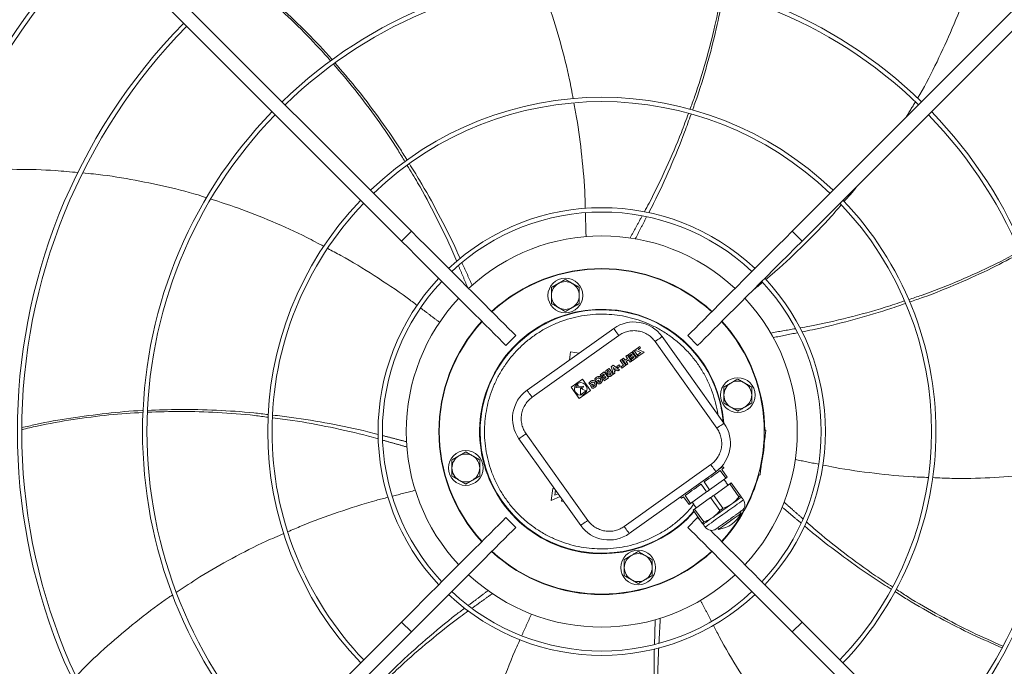
# Model space of a CAD drawing. Units: millimetres. Extents: x 301 to 17101, y 39 to 11919.
# Drawn here: x 6896 to 7463, y 9465 to 9837 of the extents above; entities that cross this region are included whole.
import ezdxf

# ---------------------------------------------------------------- set-up
doc = ezdxf.new("R2010")
doc.units = ezdxf.units.MM

# ---------------------------------------------------------------- blocks, each defined once
blk = doc.blocks.new('fan_top')
at = {"color": 7, "linetype": 'Continuous', "lineweight": 15}
for p, q in [((6292.74, 9385.35), (6498.89, 9179.2)), ((6718.04, 9179.2), (6924.19, 9385.35)), ((6493.23, 9173.55), (6287.09, 9379.69)), ((6929.85, 9379.69), (6723.7, 9173.55)), ((6498.89, 9179.2), (6493.23, 9173.55)), ((6723.7, 9173.55), (6718.04, 9179.2)), ((6615.31, 9123.27), (6565.47, 9087.72)), ((6558.97, 9119.13), (6553.31, 9113.47)), ((6618.22, 9119.2), (6568.38, 9083.65)), ((6674.69, 9065.86), (6639.14, 9115.7)), ((6678.76, 9068.76), (6643.21, 9118.6)), ((6663.62, 9113.47), (6657.96, 9119.13)), ((6590.55, 9109.75), (6589.95, 9105.18)), ((6595.45, 9109.11), (6590.55, 9109.75)), ((6625.84, 9109.71), (6623.56, 9108.09)), ((6628.26, 9106.32), (6625.84, 9109.71)), ((6627.02, 9110.57), (6626.21, 9109.99)), ((6626.21, 9109.99), (6628.63, 9106.59)), ((6629.44, 9107.17), (6627.02, 9110.57)), ((6630.27, 9112.87), (6627.4, 9110.83)), ((6627.4, 9110.83), (6630.87, 9109.33)), ((6629.35, 9111.07), (6630.81, 9112.11)), ((6632.81, 9109.58), (6629.35, 9111.07)), ((6630.81, 9112.11), (6630.27, 9112.87)), ((6619.85, 9105.44), (6619.03, 9104.86)), ((6619.03, 9104.86), (6620.91, 9102.23)), ((6622.26, 9102.05), (6619.85, 9105.44)), ((6620.99, 9106.25), (6620.17, 9105.67)), ((6620.17, 9105.67), (6622.59, 9102.28)), ((6620.99, 9106.25), (6621.93, 9104.93)), ((6621.93, 9104.93), (6623.29, 9105.91)), ((6622.36, 9107.23), (6623.17, 9107.81)), ((6623.29, 9105.91), (6622.36, 9107.23)), ((6622.47, 9104.18), (6623.83, 9105.15)), ((6623.4, 9102.86), (6622.47, 9104.18)), ((6625.59, 9104.42), (6623.17, 9107.81)), ((6623.56, 9108.09), (6624.1, 9107.33)), ((6623.83, 9105.15), (6624.77, 9103.84)), ((6624.1, 9107.33), (6625.56, 9108.38)), ((6625.96, 9107.82), (6624.5, 9106.77)), ((6624.5, 9106.77), (6625.04, 9106.01)), ((6624.77, 9103.84), (6625.59, 9104.42)), ((6625.04, 9106.01), (6626.5, 9107.06)), ((6626.9, 9106.5), (6625.37, 9105.41)), ((6625.91, 9104.65), (6625.37, 9105.41)), ((6625.56, 9108.38), (6625.96, 9107.82)), ((6625.91, 9104.65), (6628.26, 9106.32)), ((6626.5, 9107.06), (6626.9, 9106.5)), ((6628.63, 9106.59), (6629.44, 9107.17)), ((6630.87, 9109.33), (6629.28, 9108.2)), ((6629.28, 9108.2), (6629.82, 9107.44)), ((6629.82, 9107.44), (6632.81, 9109.58)), ((6612.62, 9100.28), (6611.18, 9099.26)), ((6612.29, 9099.14), (6611.88, 9098.85)), ((6612.83, 9098.39), (6612.29, 9099.14)), ((6612.41, 9098.1), (6612.83, 9098.39)), ((6615.03, 9096.89), (6612.62, 9100.28)), ((6615.1, 9102.05), (6613.92, 9101.21)), ((6613.92, 9101.21), (6615.16, 9096.99)), ((6616.33, 9099.94), (6615.06, 9100.85)), ((6615.06, 9100.85), (6615.51, 9099.35)), ((6618.68, 9099.5), (6615.1, 9102.05)), ((6615.51, 9099.35), (6616.33, 9099.94)), ((6615.79, 9098.41), (6617.13, 9099.37)), ((6616.03, 9097.6), (6615.79, 9098.41)), ((6617.13, 9099.37), (6617.82, 9098.88)), ((6618.51, 9102.28), (6617.21, 9101.35)), ((6617.21, 9101.35), (6617.75, 9100.6)), ((6617.75, 9100.6), (6619.05, 9101.53)), ((6617.82, 9098.88), (6618.68, 9099.5)), ((6619.05, 9101.53), (6618.51, 9102.28)), ((6620.91, 9102.23), (6619.38, 9101.13)), ((6619.92, 9100.38), (6619.38, 9101.13)), ((6619.92, 9100.38), (6622.26, 9102.05)), ((6622.59, 9102.28), (6623.4, 9102.86)), ((6597.3, 9094.07), (6590.78, 9089.42)), ((6601.94, 9087.56), (6597.3, 9094.07)), ((6604.43, 9094.13), (6604.95, 9093.39)), ((6605.33, 9092.73), (6606.5, 9093.56)), ((6606.31, 9091.35), (6605.33, 9092.73)), ((6606.5, 9093.56), (6606.94, 9092.94)), ((6606.94, 9092.94), (6606.5, 9092.63)), ((6609.82, 9098.28), (6607.54, 9096.66)), ((6607.54, 9096.66), (6608.08, 9095.9)), ((6608.08, 9095.9), (6609.54, 9096.95)), ((6609.94, 9096.39), (6608.48, 9095.34)), ((6608.48, 9095.34), (6609.02, 9094.59)), ((6609.02, 9094.59), (6610.48, 9095.63)), ((6610.88, 9095.07), (6609.35, 9093.98)), ((6609.89, 9093.22), (6609.35, 9093.98)), ((6609.54, 9096.95), (6609.94, 9096.39)), ((6612.23, 9094.9), (6609.82, 9098.28)), ((6609.89, 9093.22), (6612.23, 9094.9)), ((6610.48, 9095.63), (6610.88, 9095.07)), ((6613.25, 9097.8), (6612.75, 9097.45)), ((6613.83, 9096.98), (6613.25, 9097.8)), ((6613.34, 9096.63), (6613.83, 9096.98)), ((6613.6, 9095.87), (6615.03, 9096.89)), ((6616.03, 9097.6), (6615.16, 9096.99)), ((6590.78, 9089.42), (6595.43, 9082.91)), ((6594.51, 9091.1), (6593.57, 9089.05)), ((6593.57, 9089.05), (6596.91, 9089.37)), ((6594.94, 9090.49), (6594.51, 9091.1)), ((6594.61, 9089.79), (6594.94, 9090.49)), ((6597.95, 9090.11), (6594.61, 9089.79)), ((6595.43, 9082.91), (6601.94, 9087.56)), ((6596.13, 9088.82), (6596.29, 9085.15)), ((6596.58, 9088.64), (6596.13, 9088.82)), ((6596.29, 9085.15), (6599.55, 9087.47)), ((6596.91, 9089.37), (6596.58, 9088.64)), ((6597.17, 9088.41), (6597.95, 9090.11)), ((6599.55, 9087.47), (6597.17, 9088.41)), ((6601.1, 9091.76), (6601.63, 9091.02)), ((6602.01, 9090.36), (6603.17, 9091.19)), ((6602.01, 9090.36), (6602.99, 9088.98)), ((6603.17, 9091.19), (6603.62, 9090.58)), ((6603.62, 9090.58), (6603.18, 9090.26)), ((6603.18, 9090.26), (6603.46, 9089.87)), ((6606.5, 9092.63), (6606.78, 9092.24)), ((6701.96, 9064.77), (6702.86, 9064.66)), ((6560.8, 9059.82), (6596.35, 9009.98)), ((6564.87, 9062.73), (6600.43, 9012.89)), ((6701.17, 9051.77), (6702.08, 9058.71)), ((6702.08, 9058.71), (6701.82, 9058.74)), ((6700.25, 9044.83), (6701.17, 9051.77)), ((6621.35, 9009.39), (6671.19, 9044.94)), ((6677.44, 9042.18), (6680.64, 9037.7)), ((6699.99, 9044.86), (6700.25, 9044.83)), ((6624.25, 9005.31), (6674.09, 9040.87)), ((6679.75, 9037.07), (6670.53, 9030.49)), ((6679.75, 9037.07), (6676.56, 9041.54)), ((6699.47, 9038.88), (6698.57, 9039)), ((6580.21, 9031.23), (6579.31, 9024.39)), ((6581.3, 9031.08), (6580.21, 9031.23)), ((6580.37, 9032.4), (6580.33, 9032.08)), ((6580.33, 9032.08), (6580.62, 9032.04)), ((6668.76, 9029.23), (6665.57, 9033.7)), ((6667.34, 9034.97), (6670.53, 9030.49)), ((6682.08, 9033.81), (6672.86, 9027.23)), ((6687.38, 9026.37), (6682.08, 9033.81)), ((6682.96, 9034.44), (6688.26, 9027.01)), ((6579.31, 9024.39), (6584.47, 9026.64)), ((6581.46, 9027.37), (6581.85, 9030.32)), ((6583.36, 9028.2), (6581.46, 9027.37)), ((6585.53, 9025.16), (6585.36, 9023.89)), ((6658.66, 9022.02), (6655.46, 9026.5)), ((6656.35, 9027.13), (6659.54, 9022.65)), ((6668.76, 9029.23), (6659.54, 9022.65)), ((6671.08, 9025.97), (6661.86, 9019.39)), ((6676.39, 9018.53), (6671.08, 9025.97)), ((6672.86, 9027.23), (6678.16, 9019.8)), ((6585.36, 9023.89), (6586.54, 9023.74)), ((6661.86, 9019.39), (6667.17, 9011.96)), ((6553.31, 9014.47), (6558.97, 9008.82)), ((6657.96, 9008.82), (6663.62, 9014.47)), ((6666.28, 9011.33), (6660.98, 9018.76)), ((6665.08, 9013.01), (6663.62, 9014.47)), ((6287.09, 8748.25), (6493.23, 8954.4)), ((6493.23, 8954.4), (6498.89, 8948.74)), ((6718.04, 8948.74), (6723.7, 8954.4)), ((6723.7, 8954.4), (6929.85, 8748.25)), ((6498.89, 8948.74), (6292.74, 8742.59)), ((6924.19, 8742.59), (6718.04, 8948.74))]:
    blk.add_line(p, q, dxfattribs=at)
at = {"color": 7, "linetype": 'Continuous', "lineweight": 15, "flags": 128}
for points in [[(6498.89, 9179.2), (6503.02, 9175.07), (6507.13, 9170.96), (6511.21, 9166.88), (6515.25, 9162.84), (6519.22, 9158.87), (6523.12, 9154.97), (6526.92, 9151.17), (6530.62, 9147.47), (6534.2, 9143.89), (6537.65, 9140.45), (6540.94, 9137.15), (6544.08, 9134.01), (6547.05, 9131.04), (6549.84, 9128.25), (6552.43, 9125.66), (6554.83, 9123.27), (6557.01, 9121.09), (6558.97, 9119.13)], [(6718.04, 9179.2), (6713.91, 9175.07), (6709.8, 9170.96), (6705.72, 9166.88), (6701.68, 9162.84), (6697.71, 9158.87), (6693.81, 9154.97), (6690.01, 9151.17), (6686.31, 9147.47), (6682.73, 9143.89), (6679.28, 9140.45), (6675.99, 9137.15), (6672.85, 9134.01), (6669.88, 9131.04), (6667.09, 9128.25), (6664.5, 9125.66), (6662.1, 9123.27), (6659.92, 9121.09), (6657.96, 9119.13)], [(6493.23, 9173.55), (6497.36, 9169.42), (6501.47, 9165.3), (6505.56, 9161.22), (6509.59, 9157.19), (6513.56, 9153.21), (6517.46, 9149.32), (6521.27, 9145.51), (6524.96, 9141.81), (6528.54, 9138.24), (6531.99, 9134.79), (6535.29, 9131.49), (6538.43, 9128.35), (6541.4, 9125.38), (6544.18, 9122.6), (6546.78, 9120), (6549.17, 9117.61), (6551.35, 9115.43), (6553.31, 9113.47)], [(6723.7, 9173.55), (6719.57, 9169.42), (6715.46, 9165.3), (6711.37, 9161.22), (6707.34, 9157.19), (6703.37, 9153.21), (6699.47, 9149.32), (6695.66, 9145.51), (6691.97, 9141.81), (6688.39, 9138.24), (6684.94, 9134.79), (6681.64, 9131.49), (6678.5, 9128.35), (6675.53, 9125.38), (6672.75, 9122.6), (6670.15, 9120), (6667.76, 9117.61), (6665.58, 9115.43), (6663.62, 9113.47)], [(6677.52, 9127.37), (6679.19, 9125.51), (6682.84, 9121.04)], [(6618.22, 9119.2), (6617.65, 9119.99), (6617.11, 9120.76), (6616.6, 9121.46), (6616.16, 9122.08), (6615.8, 9122.58), (6615.53, 9122.96), (6615.37, 9123.19), (6615.31, 9123.27)], [(6639.14, 9115.7), (6639.93, 9116.26), (6640.7, 9116.81), (6641.4, 9117.31), (6642.02, 9117.75), (6642.52, 9118.11), (6642.9, 9118.38), (6643.13, 9118.55), (6643.21, 9118.6)], [(6568.38, 9083.65), (6567.81, 9084.44), (6567.27, 9085.21), (6566.76, 9085.91), (6566.32, 9086.53), (6565.96, 9087.03), (6565.69, 9087.41), (6565.53, 9087.64), (6565.47, 9087.72)], [(6678.76, 9068.76), (6678.68, 9068.71), (6678.45, 9068.54), (6678.07, 9068.27), (6677.57, 9067.91), (6676.95, 9067.47), (6676.25, 9066.97), (6675.48, 9066.42), (6674.69, 9065.86)], [(6702.86, 9064.66), (6702.85, 9064.54), (6702.8, 9064.2), (6702.73, 9063.65), (6702.63, 9062.91), (6702.51, 9062.01), (6702.38, 9060.98), (6702.23, 9059.87), (6702.08, 9058.71)], [(6564.87, 9062.73), (6564.08, 9062.16), (6563.32, 9061.62), (6562.61, 9061.11), (6562, 9060.67), (6561.49, 9060.31), (6561.11, 9060.04), (6560.88, 9059.88), (6560.8, 9059.82)], [(6671.19, 9044.94), (6671.75, 9044.14), (6672.3, 9043.38), (6672.8, 9042.67), (6673.24, 9042.06), (6673.6, 9041.55), (6673.87, 9041.18), (6674.04, 9040.94), (6674.09, 9040.87)], [(6675.8, 9042.23), (6676.78, 9042.93), (6677.5, 9043.44), (6677.94, 9043.76), (6678.08, 9043.86)], [(6678.66, 9043.05), (6678.59, 9042.99), (6678.36, 9042.83), (6677.97, 9042.55), (6677.44, 9042.18)], [(6700.25, 9044.83), (6700.1, 9043.67), (6699.95, 9042.55), (6699.82, 9041.52), (6699.7, 9040.62), (6699.6, 9039.88), (6699.53, 9039.33), (6699.48, 9038.99), (6699.47, 9038.88)], [(6676.56, 9041.54), (6675.72, 9040.95), (6674.77, 9040.27), (6673.71, 9039.51), (6672.56, 9038.69), (6671.33, 9037.81), (6670.04, 9036.89), (6668.7, 9035.94), (6667.34, 9034.97)], [(6680.64, 9037.7), (6680.54, 9037.63), (6680.44, 9037.56), (6680.33, 9037.48), (6680.22, 9037.4), (6680.11, 9037.32), (6679.99, 9037.24), (6679.87, 9037.15), (6679.75, 9037.07)], [(6665.57, 9033.7), (6664.2, 9032.73), (6662.87, 9031.78), (6661.58, 9030.86), (6660.35, 9029.98), (6659.2, 9029.16), (6658.14, 9028.4), (6657.18, 9027.72), (6656.35, 9027.13)], [(6670.53, 9030.49), (6670.31, 9030.33), (6670.09, 9030.17), (6669.87, 9030.02), (6669.65, 9029.86), (6669.43, 9029.7), (6669.2, 9029.54), (6668.98, 9029.38), (6668.76, 9029.23)], [(6682.96, 9034.44), (6682.86, 9034.37), (6682.76, 9034.3), (6682.65, 9034.22), (6682.55, 9034.15), (6682.43, 9034.07), (6682.32, 9033.98), (6682.2, 9033.9), (6682.08, 9033.81)], [(6655.46, 9026.5), (6654.93, 9026.12), (6654.55, 9025.85), (6654.32, 9025.68), (6654.24, 9025.63)], [(6672.86, 9027.23), (6672.63, 9027.08), (6672.41, 9026.92), (6672.19, 9026.76), (6671.97, 9026.6), (6671.75, 9026.44), (6671.53, 9026.29), (6671.31, 9026.13), (6671.08, 9025.97)], [(6688.77, 9026.3), (6688.67, 9026.23), (6688.39, 9026.03), (6687.93, 9025.7), (6687.3, 9025.25), (6686.5, 9024.68), (6685.55, 9024), (6684.47, 9023.23), (6683.27, 9022.38)], [(6688.26, 9027.01), (6688.17, 9026.94), (6688.06, 9026.86), (6687.96, 9026.79), (6687.85, 9026.71), (6687.74, 9026.63), (6687.62, 9026.55), (6687.5, 9026.46), (6687.38, 9026.37)], [(6659.54, 9022.65), (6659.42, 9022.56), (6659.3, 9022.48), (6659.18, 9022.4), (6659.07, 9022.31), (6658.96, 9022.24), (6658.86, 9022.16), (6658.75, 9022.09), (6658.66, 9022.02)], [(6661.86, 9019.39), (6661.74, 9019.31), (6661.62, 9019.22), (6661.51, 9019.14), (6661.39, 9019.06), (6661.29, 9018.98), (6661.18, 9018.91), (6661.08, 9018.83), (6660.98, 9018.76)], [(6689.93, 9024.67), (6689.78, 9024.57), (6689.33, 9024.25), (6688.6, 9023.73), (6687.61, 9023.02), (6686.38, 9022.14), (6684.95, 9021.12), (6683.35, 9019.98), (6681.64, 9018.76), (6679.85, 9017.48), (6678.03, 9016.19), (6676.24, 9014.91), (6674.52, 9013.68), (6672.93, 9012.54), (6671.49, 9011.52), (6670.27, 9010.65), (6669.27, 9009.94), (6668.54, 9009.42), (6668.1, 9009.1), (6667.95, 9008.99)], [(6683.27, 9022.38), (6681.98, 9021.46), (6680.62, 9020.49), (6679.21, 9019.48), (6677.78, 9018.46), (6676.34, 9017.44), (6674.93, 9016.43), (6673.57, 9015.46), (6672.28, 9014.54)], [(6678.16, 9019.8), (6677.94, 9019.64), (6677.72, 9019.48), (6677.5, 9019.32), (6677.27, 9019.17), (6677.05, 9019.01), (6676.83, 9018.85), (6676.61, 9018.69), (6676.39, 9018.53)], [(6493.23, 8954.4), (6497.36, 8958.52), (6501.47, 8962.64), (6505.56, 8966.72), (6509.59, 8970.75), (6513.56, 8974.73), (6517.46, 8978.62), (6521.27, 8982.43), (6524.96, 8986.13), (6528.54, 8989.71), (6531.99, 8993.15), (6535.29, 8996.45), (6538.43, 8999.59), (6541.4, 9002.56), (6544.18, 9005.35), (6546.78, 9007.94), (6549.17, 9010.33), (6551.35, 9012.51), (6553.31, 9014.47)], [(6672.28, 9014.54), (6671.09, 9013.69), (6670.01, 9012.92), (6669.06, 9012.24), (6668.26, 9011.67), (6667.62, 9011.22), (6667.16, 9010.89), (6666.88, 9010.69), (6666.79, 9010.62)], [(6688.65, 9017), (6688.61, 9016.97), (6688.3, 9016.76), (6687.71, 9016.34), (6686.86, 9015.73), (6685.79, 9014.96), (6684.54, 9014.07), (6683.19, 9013.11), (6681.78, 9012.1), (6680.39, 9011.11), (6679.08, 9010.18), (6677.92, 9009.35), (6676.95, 9008.66), (6676.22, 9008.14), (6675.77, 9007.82), (6675.62, 9007.71), (6675.62, 9007.71)], [(6498.89, 8948.74), (6503.02, 8952.87), (6507.13, 8956.98), (6511.21, 8961.06), (6515.25, 8965.1), (6519.22, 8969.07), (6523.12, 8972.97), (6526.92, 8976.77), (6530.62, 8980.47), (6534.2, 8984.05), (6537.65, 8987.5), (6540.94, 8990.79), (6544.08, 8993.93), (6547.05, 8996.9), (6549.84, 8999.69), (6552.43, 9002.28), (6554.83, 9004.68), (6557.01, 9006.86), (6558.97, 9008.82)], [(6600.43, 9012.89), (6599.63, 9012.32), (6598.87, 9011.78), (6598.16, 9011.27), (6597.55, 9010.83), (6597.04, 9010.47), (6596.66, 9010.2), (6596.43, 9010.04), (6596.35, 9009.98)], [(6621.35, 9009.39), (6621.91, 9008.59), (6622.46, 9007.83), (6622.96, 9007.12), (6623.4, 9006.51), (6623.76, 9006), (6624.03, 9005.62), (6624.2, 9005.39), (6624.25, 9005.31)], [(6718.04, 8948.74), (6713.91, 8952.87), (6709.8, 8956.98), (6705.72, 8961.06), (6701.68, 8965.1), (6697.71, 8969.07), (6693.81, 8972.97), (6690.01, 8976.77), (6686.31, 8980.47), (6682.73, 8984.05), (6679.28, 8987.5), (6675.99, 8990.79), (6672.85, 8993.93), (6669.88, 8996.9), (6667.09, 8999.69), (6664.5, 9002.28), (6662.1, 9004.68), (6659.92, 9006.86), (6657.96, 9008.82)], [(6667.17, 9011.96), (6667.05, 9011.87), (6666.93, 9011.79), (6666.81, 9011.7), (6666.7, 9011.62), (6666.59, 9011.54), (6666.48, 9011.47), (6666.38, 9011.4), (6666.28, 9011.33)], [(6723.7, 8954.4), (6719.57, 8958.52), (6715.46, 8962.64), (6711.37, 8966.72), (6707.34, 8970.75), (6703.37, 8974.73), (6699.47, 8978.62), (6695.66, 8982.43), (6691.97, 8986.13), (6688.39, 8989.71), (6684.94, 8993.15), (6681.64, 8996.45), (6678.5, 8999.59), (6675.53, 9002.56), (6672.75, 9005.35), (6670.94, 9007.16)]]:
    blk.add_lwpolyline(points, dxfattribs=at)
at = {"color": 7, "linetype": 'Continuous', "lineweight": 15}
for centre, radius in [((6587.5, 9142.21), 10), ((6686.71, 9084.94), 10), ((6596.36, 9088.49), 3.6), ((6530.23, 9043.01), 10), ((6629.43, 8985.73), 10)]:
    blk.add_circle(centre, radius, dxfattribs=at)
for centre, radius, start, end in [((6608.47, 9063.97), 457, 135.6367, 224.3652), ((6608.47, 9063.97), 408.25, 135.5614, 224.4386), ((6608.47, 9063.97), 405.75, 135.5648, 180), ((6608.47, 9063.97), 264.25, 45.8673, 134.1327), ((6608.47, 9063.97), 261.75, 45.8756, 134.1244), ((6608.47, 9063.97), 336.25, 135.6816, 224.3184), ((6608.47, 9063.97), 333.75, 135.6867, 180), ((6608.47, 9063.97), 192.25, 46.1922, 133.8078), ((6608.47, 9063.97), 189.75, 46.2079, 133.7921), ((6608.47, 9063.97), 264.25, 135.8673, 224.1327), ((6608.47, 9063.97), 261.75, 135.8756, 180), ((6608.47, 9063.97), 261.75, 315.8756, 44.1244), ((6608.47, 9063.97), 264.25, 0, 44.1327), ((6608.47, 9063.97), 192.25, 136.1922, 223.8078), ((6608.47, 9063.97), 189.75, 136.2079, 180), ((6608.47, 9063.97), 189.75, 316.2079, 43.7921), ((6608.47, 9063.97), 192.25, 0, 43.8078), ((6608.47, 9063.97), 128.73, 46.7806, 133.2194), ((6608.47, 9063.97), 126.23, 46.8159, 133.1841), ((6608.47, 9063.97), 112.5, 47.0376, 132.9624), ((6608.47, 9063.97), 93.75, 47.4454, 132.5546), ((6608.47, 9063.97), 93.5, 47.4519, 132.5481), ((6608.47, 9063.97), 128.73, 136.7806, 223.2194), ((6608.47, 9063.97), 126.23, 136.8159, 180), ((6587.5, 9142.21), 8, 60, 120), ((6608.47, 9063.97), 126.23, 316.8159, 43.1841), ((6608.47, 9063.97), 128.73, 0, 43.2194), ((6587.5, 9142.21), 8, 120, 180), ((6587.5, 9142.21), 8, 0, 60), ((6608.47, 9063.97), 112.5, 137.0376, 180), ((6587.5, 9142.21), 8, 180, 240), ((6587.5, 9142.21), 8, 300, 0), ((6608.47, 9063.97), 112.5, 317.0376, 42.9624), ((6608.47, 9063.97), 70.3, 4.1084, 319.0744), ((6608.47, 9063.97), 70, 4.5132, 180), ((6587.5, 9142.21), 8, 240, 300), ((6608.47, 9063.97), 93.75, 137.4454, 222.5546), ((6608.47, 9063.97), 93.5, 137.4519, 222.5481), ((6626.93, 9106.99), 20, 35.5, 125.5), ((6608.47, 9063.97), 93.5, 317.4519, 42.5481), ((6608.47, 9063.97), 93.75, 0.4707, 37.5), ((6686.71, 9084.94), 8, 60, 120), ((6577.09, 9071.44), 20, 125.5, 215.5), ((6686.71, 9084.94), 8, 120, 180), ((6686.71, 9084.94), 8, 0, 60), ((6686.71, 9084.94), 8, 180, 240), ((6686.71, 9084.94), 8, 300, 0), ((6686.71, 9084.94), 8, 240, 300), ((6662.48, 9057.15), 20, 305.5, 35.5), ((6608.47, 9063.97), 405.75, 180, 224.4352), ((6608.47, 9063.97), 333.75, 180, 224.3133), ((6608.47, 9063.97), 261.75, 180, 224.1244), ((6608.47, 9063.97), 189.75, 180, 223.7921), ((6608.47, 9063.97), 126.23, 180, 223.1841), ((6608.47, 9063.97), 112.5, 180, 222.9624), ((6608.47, 9063.97), 70, 180, 319.1337), ((6608.47, 9063.97), 128.73, 316.7806, 360), ((6608.47, 9063.97), 192.25, 316.1922, 0), ((6608.47, 9063.97), 264.25, 315.8673, 360), ((6608.47, 9063.97), 93.75, 348.3148, 356.6852), ((6530.23, 9043.01), 8, 120, 180), ((6530.23, 9043.01), 8, 60, 120), ((6530.23, 9043.01), 8, 0, 60), ((6530.23, 9043.01), 8, 180, 240), ((6530.23, 9043.01), 8, 300, 0), ((6530.23, 9043.01), 8, 240, 300), ((6608.47, 9063.97), 93.75, 317.4454, 344.5293), ((6686.27, 9022.06), 4.5, 305.5, 35.5), ((6673.42, 9024.57), 17, 277.4275, 333.5725), ((6612.64, 9021.6), 20, 215.5, 305.5), ((6671.61, 9011.61), 4.5, 215.5, 305.5), ((6608.47, 9063.97), 93.75, 227.4454, 312.5546), ((6608.47, 9063.97), 93.5, 227.4519, 312.5481), ((6629.43, 8985.73), 8, 120, 180), ((6629.43, 8985.73), 8, 60, 120), ((6629.43, 8985.73), 8, 0, 60), ((6629.43, 8985.73), 8, 180, 240), ((6629.43, 8985.73), 8, 300, 0), ((6608.47, 9063.97), 112.5, 227.0376, 312.9624), ((6629.43, 8985.73), 8, 240, 300), ((6608.47, 9063.97), 128.73, 226.7806, 313.2194), ((6608.47, 9063.97), 126.23, 226.8159, 313.1841)]:
    blk.add_arc(centre, radius, start, end, dxfattribs=at)
for points, knots in [([(6452.46, 9277.2), (6448.05, 9282.06), (6439, 9292.04), (6424.2, 9306.25), (6411.55, 9317.54), (6403.61, 9323.68), (6401.24, 9325.51)], [0, 0, 0, 0, 0.279086, 0.572801, 0.872677, 1, 1, 1, 1]), ([(6402.1, 9326.23), (6404.25, 9324.56), (6411.84, 9318.65), (6424.2, 9307.69), (6439.03, 9293.29), (6448.73, 9283.28), (6453.27, 9277.92), (6453.35, 9277.82)], [0, 0, 0, 0, 0.1158885, 0.4086633, 0.7012476, 0.9944067, 1, 1, 1, 1]), ([(6591.96, 9255.39), (6591.3, 9259.04), (6589.35, 9269.88), (6584.83, 9287.46), (6579.15, 9306.44), (6574.68, 9318.1), (6572.75, 9323.12)], [0, 0, 0, 0, 0.157642, 0.468543, 0.771331, 1, 1, 1, 1]), ([(6790.16, 9255.71), (6790.59, 9256.42), (6794.69, 9263.18), (6801.47, 9276.56), (6810.36, 9296), (6816.46, 9311.24), (6819.28, 9320.11), (6819.9, 9322.08)], [0, 0, 0, 0, 0.034295, 0.325236, 0.616507, 0.91503, 1, 1, 1, 1]), ([(6659.17, 9249.25), (6660.08, 9251.66), (6663.53, 9260.8), (6668.38, 9276.86), (6673.67, 9296.81), (6676.22, 9310.02), (6677.44, 9316.35)], [0, 0, 0, 0, 0.110908, 0.420864, 0.72238, 1, 1, 1, 1]), ([(6678.44, 9316.05), (6677.33, 9310.07), (6674.9, 9297.08), (6669.81, 9277.32), (6665, 9260.87), (6661.59, 9251.47), (6660.63, 9248.83)], [0, 0, 0, 0, 0.262084, 0.569038, 0.879035, 1, 1, 1, 1]), ([(6495.2, 9219.19), (6493.89, 9221.38), (6488.9, 9229.76), (6479.38, 9243.55), (6467.06, 9260.15), (6458.31, 9270.39), (6454.11, 9275.32)], [0, 0, 0, 0, 0.110005, 0.419865, 0.721289, 1, 1, 1, 1]), ([(6454.93, 9275.96), (6458.93, 9271.32), (6467.6, 9261.29), (6479.91, 9244.95), (6489.75, 9230.97), (6494.95, 9222.48), (6496.4, 9220.12)], [0, 0, 0, 0, 0.264005, 0.570895, 0.880829, 1, 1, 1, 1]), ([(6598.95, 9192.17), (6598.9, 9194.59), (6598.68, 9204.63), (6597.06, 9222.11), (6594.95, 9239.98), (6592.96, 9250.14), (6592.42, 9252.95)], [0, 0, 0, 0, 0.118419, 0.492313, 0.859933, 1, 1, 1, 1]), ([(6632.96, 9190.34), (6633.88, 9192.02), (6638.43, 9200.28), (6645.59, 9215.5), (6653.16, 9232.68), (6656.99, 9243.27), (6658.31, 9246.92)], [0, 0, 0, 0, 0.092937, 0.455592, 0.812466, 1, 1, 1, 1]), ([(6659.8, 9246.48), (6658.6, 9243.04), (6654.97, 9232.62), (6647.76, 9215.52), (6640.82, 9200.03), (6636.39, 9191.55), (6635.44, 9189.73)], [0, 0, 0, 0, 0.1769583, 0.5355909, 0.9002036, 1, 1, 1, 1]), ([(6497.73, 9217.97), (6499.69, 9214.86), (6505.59, 9205.5), (6514.48, 9189.18), (6522.26, 9174.08), (6526.15, 9165.32), (6526.99, 9163.42)], [0, 0, 0, 0, 0.177933, 0.535759, 0.899553, 1, 1, 1, 1]), ([(6307.12, 9212.91), (6302.79, 9213.33), (6291.11, 9214.48), (6271.87, 9214.92), (6250.87, 9214.57), (6237.31, 9213.39), (6231.21, 9212.86)], [0, 0, 0, 0, 0.171778, 0.463115, 0.758455, 1, 1, 1, 1]), ([(6381.18, 9198.42), (6380.36, 9198.69), (6372.84, 9201.19), (6358.26, 9204.83), (6337.33, 9209.17), (6321.11, 9211.73), (6311.82, 9212.5), (6309.76, 9212.68)], [0, 0, 0, 0, 0.035392, 0.325922, 0.616782, 0.914884, 1, 1, 1, 1]), ([(6525, 9161.76), (6524.24, 9163.58), (6520.6, 9172.34), (6513.15, 9187.47), (6504.43, 9204.11), (6498.53, 9213.71), (6496.5, 9217.02)], [0, 0, 0, 0, 0.095318, 0.456948, 0.812812, 1, 1, 1, 1]), ([(6747.82, 9196.21), (6750.31, 9198.97), (6753.17, 9202.12), (6755.74, 9205.49), (6756.07, 9205.91)], [0, 0, 0, 0, 0.87453, 1, 1, 1, 1]), ([(6448.54, 9170.4), (6445.27, 9172.17), (6435.57, 9177.41), (6419, 9184.83), (6400.63, 9192.23), (6388.73, 9196), (6383.61, 9197.62)], [0, 0, 0, 0, 0.158094, 0.468952, 0.771697, 1, 1, 1, 1]), ([(6702.86, 9151.42), (6704.69, 9152.94), (6712.36, 9159.35), (6724.99, 9171.48), (6737.63, 9184.26), (6744.32, 9192.13), (6746.16, 9194.29)], [0, 0, 0, 0, 0.116777, 0.491891, 0.860709, 1, 1, 1, 1]), ([(6502.23, 9136.53), (6500.33, 9137.97), (6492.37, 9144.04), (6477.72, 9153.65), (6462.45, 9163.14), (6453.28, 9167.91), (6450.76, 9169.22)], [0, 0, 0, 0, 0.11717, 0.49196, 0.860462, 1, 1, 1, 1]), ([(6785.01, 9139.87), (6787.44, 9140.65), (6796.71, 9143.65), (6812.27, 9149.86), (6831.15, 9158.16), (6843.04, 9164.39), (6848.74, 9167.37)], [0, 0, 0, 0, 0.110002, 0.420554, 0.722652, 1, 1, 1, 1]), ([(6849.15, 9166.41), (6843.79, 9163.56), (6832.13, 9157.37), (6813.52, 9149.03), (6797.7, 9142.55), (6788.27, 9139.37), (6785.65, 9138.49)], [0, 0, 0, 0, 0.262257, 0.570007, 0.88081, 1, 1, 1, 1]), ([(6587.5, 9151.45), (6586.85, 9151.07), (6585.54, 9150.32), (6584.18, 9149.53), (6583.5, 9149.14)], [0, 0, 0, 0, 0.495465, 1, 1, 1, 1]), ([(6591.5, 9149.14), (6590.83, 9149.53), (6589.48, 9150.31), (6588.16, 9151.07), (6587.5, 9151.45)], [0, 0, 0, 0, 0.494515, 1, 1, 1, 1]), ([(6583.5, 9149.14), (6582.83, 9148.75), (6581.48, 9147.97), (6580.16, 9147.21), (6579.5, 9146.83)], [0, 0, 0, 0, 0.494515, 1, 1, 1, 1]), ([(6579.5, 9146.83), (6579.5, 9146.08), (6579.5, 9144.57), (6579.5, 9143), (6579.5, 9142.21)], [0, 0, 0, 0, 0.495456, 1, 1, 1, 1]), ([(6595.5, 9146.83), (6594.85, 9147.2), (6593.54, 9147.96), (6592.18, 9148.74), (6591.5, 9149.14)], [0, 0, 0, 0, 0.495465, 1, 1, 1, 1]), ([(6595.5, 9142.21), (6595.5, 9142.98), (6595.5, 9144.55), (6595.5, 9146.06), (6595.5, 9146.83)], [0, 0, 0, 0, 0.494506, 1, 1, 1, 1]), ([(6579.5, 9142.21), (6579.5, 9141.44), (6579.5, 9139.87), (6579.5, 9138.36), (6579.5, 9137.59)], [0, 0, 0, 0, 0.494506, 1, 1, 1, 1]), ([(6595.5, 9137.59), (6595.5, 9138.34), (6595.5, 9139.86), (6595.5, 9141.42), (6595.5, 9142.21)], [0, 0, 0, 0, 0.495456, 1, 1, 1, 1]), ([(6722.38, 9123.58), (6724.32, 9123.92), (6733.67, 9125.52), (6750.08, 9129.42), (6768.23, 9134.21), (6778.89, 9137.82), (6782.56, 9139.06)], [0, 0, 0, 0, 0.095305, 0.457159, 0.813246, 1, 1, 1, 1]), ([(6579.5, 9137.59), (6580.15, 9137.22), (6581.46, 9136.46), (6582.82, 9135.68), (6583.5, 9135.28)], [0, 0, 0, 0, 0.495454, 1, 1, 1, 1]), ([(6583.5, 9135.28), (6584.17, 9134.9), (6585.53, 9134.11), (6586.84, 9133.36), (6587.5, 9132.97)], [0, 0, 0, 0, 0.494526, 1, 1, 1, 1]), ([(6587.5, 9132.97), (6588.15, 9133.35), (6589.46, 9134.11), (6590.82, 9134.89), (6591.5, 9135.28)], [0, 0, 0, 0, 0.495454, 1, 1, 1, 1]), ([(6591.5, 9135.28), (6592.17, 9135.67), (6593.53, 9136.45), (6594.84, 9137.21), (6595.5, 9137.59)], [0, 0, 0, 0, 0.494504, 1, 1, 1, 1]), ([(6783.2, 9137.65), (6779.75, 9136.43), (6769.32, 9132.77), (6751.45, 9127.74), (6735.02, 9123.51), (6725.63, 9121.68), (6723.61, 9121.29)], [0, 0, 0, 0, 0.177481, 0.535957, 0.900412, 1, 1, 1, 1]), ([(6675.25, 9073.68), (6675.24, 9073.79), (6675.01, 9076.06), (6673.97, 9080.5), (6672.07, 9086.96), (6669.39, 9093.29), (6666.07, 9099.39), (6662.11, 9105.14), (6657.58, 9110.45), (6652.56, 9115.24), (6647.12, 9119.44), (6641.41, 9123.01), (6635.47, 9125.95), (6629.45, 9128.23), (6623.37, 9129.9), (6617.29, 9130.99), (6611.13, 9131.51), (6604.82, 9131.47), (6598.42, 9130.83), (6591.93, 9129.53), (6585.48, 9127.56), (6579.15, 9124.9), (6573.05, 9121.58), (6567.3, 9117.62), (6561.99, 9113.09), (6557.2, 9108.06), (6552.99, 9102.63), (6549.43, 9096.91), (6546.48, 9090.97), (6544.21, 9084.96), (6542.51, 9078.88), (6541.86, 9074.82), (6541.54, 9072.78)], [0, 0, 0, 0, 0.00162, 0.03546, 0.070433, 0.105957, 0.14186, 0.177954, 0.214049, 0.249952, 0.285476, 0.320449, 0.354286, 0.388126, 0.420046, 0.45197, 0.483891, 0.515814, 0.549651, 0.58349, 0.618463, 0.653988, 0.68989, 0.725985, 0.76208, 0.797982, 0.833507, 0.868479, 0.902316, 0.936156, 0.968076, 1, 1, 1, 1]), ([(6639.14, 9115.7), (6638.57, 9116.41), (6637.39, 9117.89), (6635.09, 9119.68), (6632.4, 9121.07), (6629.42, 9121.89), (6626.33, 9122.08), (6623.34, 9121.65), (6620.58, 9120.7), (6618.99, 9119.69), (6618.22, 9119.2)], [0, 0, 0, 0, 0.116516, 0.240012, 0.368643, 0.500001, 0.631362, 0.759987, 0.883484, 1, 1, 1, 1]), ([(6611.18, 9099.26), (6611.1, 9099.17), (6610.93, 9099), (6610.77, 9098.67), (6610.75, 9098.32), (6610.85, 9097.99), (6611.03, 9097.72), (6611.27, 9097.52), (6611.53, 9097.43), (6611.72, 9097.43), (6611.82, 9097.45), (6611.84, 9097.46)], [0, 0, 0, 0, 0.139803, 0.27579, 0.412744, 0.529948, 0.667232, 0.785123, 0.882271, 0.979704, 1, 1, 1, 1]), ([(6611.88, 9098.85), (6611.84, 9098.82), (6611.78, 9098.76), (6611.72, 9098.63), (6611.7, 9098.49), (6611.74, 9098.35), (6611.82, 9098.22), (6611.93, 9098.1), (6612.08, 9098.03), (6612.21, 9098.02), (6612.33, 9098.04), (6612.39, 9098.08), (6612.41, 9098.1)], [0, 0, 0, 0, 0.098935, 0.197581, 0.300011, 0.39328, 0.505123, 0.640583, 0.750833, 0.843372, 0.93617, 1, 1, 1, 1]), ([(6602.99, 9088.98), (6603.22, 9088.97), (6603.66, 9088.95), (6604.36, 9089.25), (6604.97, 9089.73), (6605.38, 9090.37), (6605.53, 9091.01), (6605.46, 9091.64), (6605.19, 9092.28), (6604.73, 9092.85), (6604.11, 9093.23), (6603.44, 9093.36), (6602.7, 9093.24), (6601.97, 9092.83), (6601.4, 9092.29), (6601.17, 9091.88), (6601.1, 9091.76)], [0, 0, 0, 0, 0.0669711, 0.1337969, 0.2244857, 0.2980727, 0.3589108, 0.4196628, 0.4870599, 0.5681528, 0.6363982, 0.7049505, 0.7678317, 0.8591857, 0.9568628, 1, 1, 1, 1]), ([(6606.31, 9091.35), (6606.54, 9091.34), (6606.98, 9091.32), (6607.68, 9091.62), (6608.29, 9092.1), (6608.7, 9092.74), (6608.86, 9093.38), (6608.78, 9094.01), (6608.51, 9094.65), (6608.05, 9095.22), (6607.43, 9095.6), (6606.76, 9095.73), (6606.03, 9095.61), (6605.29, 9095.2), (6604.72, 9094.66), (6604.49, 9094.25), (6604.43, 9094.13)], [0, 0, 0, 0, 0.066971, 0.133807, 0.224495, 0.298082, 0.358913, 0.419671, 0.487068, 0.568167, 0.636402, 0.704953, 0.767833, 0.859189, 0.956869, 1, 1, 1, 1]), ([(6604.95, 9093.39), (6605.11, 9093.66), (6605.37, 9094.11), (6605.89, 9094.56), (6606.35, 9094.76), (6606.75, 9094.8), (6607.15, 9094.68), (6607.53, 9094.41), (6607.81, 9094.01), (6607.94, 9093.6), (6607.91, 9093.2), (6607.74, 9092.84), (6607.48, 9092.53), (6607.14, 9092.31), (6606.9, 9092.26), (6606.78, 9092.24)], [0, 0, 0, 0, 0.150699, 0.257507, 0.331873, 0.392191, 0.452669, 0.534127, 0.615853, 0.687929, 0.742429, 0.809066, 0.877558, 0.943714, 1, 1, 1, 1]), ([(6611.84, 9097.46), (6611.78, 9097.37), (6611.65, 9097.19), (6611.59, 9096.85), (6611.62, 9096.48), (6611.78, 9096.12), (6612.06, 9095.81), (6612.44, 9095.6), (6612.84, 9095.54), (6613.24, 9095.64), (6613.47, 9095.79), (6613.6, 9095.87)], [0, 0, 0, 0, 0.094465, 0.188643, 0.291859, 0.406586, 0.524785, 0.649194, 0.76691, 0.86755, 1, 1, 1, 1]), ([(6612.75, 9097.45), (6612.69, 9097.39), (6612.59, 9097.29), (6612.49, 9097.11), (6612.47, 9096.95), (6612.51, 9096.79), (6612.6, 9096.65), (6612.72, 9096.54), (6612.86, 9096.48), (6613.01, 9096.47), (6613.17, 9096.53), (6613.28, 9096.59), (6613.34, 9096.63)], [0, 0, 0, 0, 0.151764, 0.246034, 0.341054, 0.428075, 0.519614, 0.629768, 0.705268, 0.780589, 0.883525, 1, 1, 1, 1]), ([(6686.71, 9094.17), (6686.06, 9093.8), (6684.74, 9093.04), (6683.39, 9092.26), (6682.71, 9091.86)], [0, 0, 0, 0, 0.495454, 1, 1, 1, 1]), ([(6690.71, 9091.86), (6690.03, 9092.25), (6688.68, 9093.03), (6687.37, 9093.79), (6686.71, 9094.17)], [0, 0, 0, 0, 0.494515, 1, 1, 1, 1]), ([(6601.63, 9091.02), (6601.78, 9091.29), (6602.05, 9091.74), (6602.57, 9092.19), (6603.02, 9092.4), (6603.43, 9092.43), (6603.83, 9092.31), (6604.21, 9092.04), (6604.49, 9091.64), (6604.61, 9091.23), (6604.59, 9090.83), (6604.42, 9090.47), (6604.15, 9090.16), (6603.82, 9089.94), (6603.57, 9089.89), (6603.46, 9089.87)], [0, 0, 0, 0, 0.1506827, 0.2575141, 0.3318642, 0.3922023, 0.4526656, 0.5341197, 0.6158586, 0.6879394, 0.7424409, 0.8090707, 0.8775696, 0.9437109, 1, 1, 1, 1]), ([(6682.71, 9091.86), (6682.03, 9091.48), (6680.68, 9090.69), (6679.37, 9089.94), (6678.71, 9089.55)], [0, 0, 0, 0, 0.494526, 1, 1, 1, 1]), ([(6678.71, 9089.55), (6678.71, 9088.8), (6678.71, 9087.29), (6678.71, 9085.72), (6678.71, 9084.94)], [0, 0, 0, 0, 0.495456, 1, 1, 1, 1]), ([(6694.71, 9089.55), (6694.06, 9089.93), (6692.74, 9090.69), (6691.39, 9091.47), (6690.71, 9091.86)], [0, 0, 0, 0, 0.495443, 1, 1, 1, 1]), ([(6694.71, 9084.94), (6694.71, 9085.71), (6694.71, 9087.27), (6694.71, 9088.79), (6694.71, 9089.55)], [0, 0, 0, 0, 0.494506, 1, 1, 1, 1]), ([(6568.38, 9083.65), (6567.66, 9083.08), (6566.18, 9081.9), (6564.39, 9079.6), (6563.01, 9076.91), (6562.19, 9073.93), (6561.99, 9070.85), (6562.43, 9067.85), (6563.37, 9065.09), (6564.38, 9063.5), (6564.87, 9062.73)], [0, 0, 0, 0, 0.116515, 0.24001, 0.36864, 0.5, 0.631359, 0.75999, 0.883486, 1, 1, 1, 1]), ([(6678.71, 9084.94), (6678.71, 9084.16), (6678.71, 9082.6), (6678.71, 9081.08), (6678.71, 9080.32)], [0, 0, 0, 0, 0.494506, 1, 1, 1, 1]), ([(6694.71, 9080.32), (6694.71, 9081.07), (6694.71, 9082.58), (6694.71, 9084.15), (6694.71, 9084.94)], [0, 0, 0, 0, 0.495456, 1, 1, 1, 1]), ([(6274.78, 9066.15), (6277.42, 9066.79), (6286.77, 9069.03), (6303.03, 9071.86), (6323.53, 9074.48), (6337.42, 9075.82), (6344.46, 9076.03), (6344.61, 9076.03)], [0, 0, 0, 0, 0.115475, 0.408176, 0.700682, 0.993766, 1, 1, 1, 1]), ([(6347.12, 9076.1), (6353.2, 9076.34), (6366.41, 9076.86), (6386.82, 9076.3), (6403.92, 9075.27), (6413.85, 9074.04), (6416.63, 9073.69)], [0, 0, 0, 0, 0.262276, 0.569174, 0.879114, 1, 1, 1, 1]), ([(6678.71, 9080.32), (6679.35, 9079.94), (6680.67, 9079.18), (6682.02, 9078.4), (6682.71, 9078.01)], [0, 0, 0, 0, 0.495443, 1, 1, 1, 1]), ([(6682.71, 9078.01), (6683.38, 9077.62), (6684.73, 9076.84), (6686.04, 9076.08), (6686.71, 9075.7)], [0, 0, 0, 0, 0.494509, 1, 1, 1, 1]), ([(6686.71, 9075.7), (6687.35, 9076.07), (6688.67, 9076.83), (6690.02, 9077.61), (6690.71, 9078.01)], [0, 0, 0, 0, 0.495454, 1, 1, 1, 1]), ([(6690.71, 9078.01), (6691.38, 9078.39), (6692.73, 9079.18), (6694.04, 9079.93), (6694.71, 9080.32)], [0, 0, 0, 0, 0.494526, 1, 1, 1, 1]), ([(6344.58, 9074.95), (6338, 9074.54), (6324.53, 9073.68), (6304.16, 9070.97), (6287.43, 9068.11), (6277.66, 9065.73), (6274.74, 9065.02)], [0, 0, 0, 0, 0.279944, 0.573094, 0.872391, 1, 1, 1, 1]), ([(6416.54, 9072.18), (6413.99, 9072.53), (6404.32, 9073.86), (6387.58, 9075.01), (6366.95, 9075.73), (6353.52, 9075.28), (6347.08, 9075.06)], [0, 0, 0, 0, 0.110824, 0.420881, 0.722498, 1, 1, 1, 1]), ([(6479.92, 9059.7), (6478.03, 9060.24), (6468.94, 9062.85), (6452.48, 9066.45), (6434.05, 9070.01), (6422.88, 9071.38), (6419.04, 9071.85)], [0, 0, 0, 0, 0.094489, 0.456716, 0.81317, 1, 1, 1, 1]), ([(6419.12, 9073.4), (6422.74, 9073), (6433.7, 9071.78), (6451.97, 9068.56), (6468.58, 9065.24), (6477.79, 9062.83), (6479.75, 9062.32)], [0, 0, 0, 0, 0.1770796, 0.536496, 0.901908, 1, 1, 1, 1]), ([(6541.54, 9072.78), (6541.33, 9070.73), (6540.9, 9066.64), (6540.97, 9060.33), (6541.61, 9053.93), (6542.91, 9047.43), (6544.88, 9040.99), (6547.53, 9034.65), (6550.86, 9028.56), (6554.82, 9022.81), (6559.35, 9017.5), (6564.37, 9012.7), (6569.81, 9008.5), (6575.52, 9004.93), (6581.46, 9001.99), (6587.48, 8999.71), (6593.56, 8998.04), (6599.64, 8996.96), (6605.8, 8996.43), (6612.11, 8996.47), (6618.51, 8997.11), (6625, 8998.42), (6631.45, 9000.38), (6637.78, 9003.04), (6643.88, 9006.37), (6649.64, 9010.32), (6654.92, 9014.87), (6658.84, 9018.83), (6660.78, 9021.41), (6661.33, 9022.14)], [0, 0, 0, 0, 0.03515, 0.070297, 0.107555, 0.144815, 0.183323, 0.222439, 0.26197, 0.301713, 0.341457, 0.380988, 0.420104, 0.458612, 0.495869, 0.53313, 0.568277, 0.603427, 0.638574, 0.673724, 0.710982, 0.748242, 0.78675, 0.825865, 0.865397, 0.90514, 0.944883, 0.984415, 1, 1, 1, 1]), ([(6671.19, 9044.94), (6671.9, 9045.51), (6673.38, 9046.68), (6675.17, 9048.99), (6676.56, 9051.67), (6677.38, 9054.65), (6677.57, 9057.74), (6677.14, 9060.73), (6676.19, 9063.49), (6675.18, 9065.09), (6674.69, 9065.86)], [0, 0, 0, 0, 0.116516, 0.240011, 0.36864, 0.500001, 0.631359, 0.759987, 0.883484, 1, 1, 1, 1]), ([(6526.23, 9049.93), (6525.55, 9049.55), (6524.2, 9048.77), (6522.89, 9048.01), (6522.23, 9047.63)], [0, 0, 0, 0, 0.494509, 1, 1, 1, 1]), ([(6522.23, 9047.63), (6522.23, 9046.88), (6522.23, 9045.36), (6522.23, 9043.8), (6522.23, 9043.01)], [0, 0, 0, 0, 0.495463, 1, 1, 1, 1]), ([(6530.23, 9052.24), (6529.58, 9051.87), (6528.26, 9051.11), (6526.91, 9050.33), (6526.23, 9049.93)], [0, 0, 0, 0, 0.495446, 1, 1, 1, 1]), ([(6534.23, 9049.93), (6533.55, 9050.32), (6532.2, 9051.1), (6530.89, 9051.86), (6530.23, 9052.24)], [0, 0, 0, 0, 0.494512, 1, 1, 1, 1]), ([(6538.23, 9047.63), (6537.58, 9048), (6536.26, 9048.76), (6534.91, 9049.54), (6534.23, 9049.93)], [0, 0, 0, 0, 0.495471, 1, 1, 1, 1]), ([(6538.23, 9043.01), (6538.23, 9043.78), (6538.23, 9045.35), (6538.23, 9046.86), (6538.23, 9047.63)], [0, 0, 0, 0, 0.494512, 1, 1, 1, 1]), ([(6522.23, 9043.01), (6522.23, 9042.23), (6522.23, 9040.67), (6522.23, 9039.15), (6522.23, 9038.39)], [0, 0, 0, 0, 0.494518, 1, 1, 1, 1]), ([(6538.23, 9038.39), (6538.23, 9039.14), (6538.23, 9040.65), (6538.23, 9042.22), (6538.23, 9043.01)], [0, 0, 0, 0, 0.495456, 1, 1, 1, 1]), ([(6735.57, 9044.71), (6737.94, 9044.23), (6747.78, 9042.21), (6765.17, 9039.9), (6783.09, 9037.98), (6793.46, 9037.65), (6796.33, 9037.56)], [0, 0, 0, 0, 0.118281, 0.491842, 0.859133, 1, 1, 1, 1]), ([(6522.23, 9038.39), (6522.87, 9038.01), (6524.19, 9037.26), (6525.54, 9036.47), (6526.23, 9036.08)], [0, 0, 0, 0, 0.49546, 1, 1, 1, 1]), ([(6526.23, 9036.08), (6526.9, 9035.69), (6528.25, 9034.91), (6529.56, 9034.15), (6530.23, 9033.77)], [0, 0, 0, 0, 0.494523, 1, 1, 1, 1]), ([(6530.23, 9033.77), (6530.87, 9034.14), (6532.19, 9034.9), (6533.54, 9035.68), (6534.23, 9036.08)], [0, 0, 0, 0, 0.495457, 1, 1, 1, 1]), ([(6534.23, 9036.08), (6534.9, 9036.47), (6536.25, 9037.25), (6537.56, 9038), (6538.23, 9038.39)], [0, 0, 0, 0, 0.494498, 1, 1, 1, 1]), ([(6798.71, 9037.47), (6802.43, 9037.3), (6813.45, 9036.78), (6831.61, 9037.28), (6851.38, 9038.59), (6863.76, 9040.36), (6869.09, 9041.12)], [0, 0, 0, 0, 0.15818, 0.468776, 0.77127, 1, 1, 1, 1]), ([(6485.55, 9026.16), (6483.22, 9025.57), (6473.5, 9023.13), (6456.83, 9017.66), (6439.9, 9011.64), (6430.46, 9007.45), (6427.87, 9006.3)], [0, 0, 0, 0, 0.1179932, 0.492599, 0.8609162, 1, 1, 1, 1]), ([(6683.27, 9022.38), (6684.02, 9022.96), (6685.53, 9024.14), (6686.76, 9025.63), (6687.38, 9026.37)], [0, 0, 0, 0, 0.49588, 1, 1, 1, 1]), ([(6688.26, 9027.01), (6688.41, 9026.81), (6688.69, 9026.4), (6688.74, 9026.34), (6688.77, 9026.3)], [0, 0, 0, 0, 0.4964148, 1, 1, 1, 1]), ([(6678.16, 9019.8), (6679.05, 9020.14), (6680.86, 9020.82), (6682.46, 9021.86), (6683.27, 9022.38)], [0, 0, 0, 0, 0.496419, 1, 1, 1, 1]), ([(6667.17, 9011.96), (6668.06, 9012.3), (6669.87, 9012.98), (6671.47, 9014.02), (6672.28, 9014.54)], [0, 0, 0, 0, 0.496411, 1, 1, 1, 1]), ([(6672.28, 9014.54), (6673.03, 9015.13), (6674.54, 9016.3), (6675.77, 9017.79), (6676.39, 9018.53)], [0, 0, 0, 0, 0.495881, 1, 1, 1, 1]), ([(6688.88, 9018.4), (6688.78, 9018.33), (6688.63, 9018.22), (6687.72, 9017.57), (6686.77, 9016.89), (6685.6, 9016.05), (6683.89, 9014.84), (6681.55, 9013.17), (6679.21, 9011.5), (6677.51, 9010.28), (6676.33, 9009.45), (6675.39, 9008.77), (6674.47, 9008.12), (6674.32, 9008.01), (6674.22, 9007.94)], [0, 0, 0, 0, 0.119729, 0.184181, 0.25, 0.31582, 0.380272, 0.500002, 0.619729, 0.684181, 0.75, 0.815819, 0.880271, 1, 1, 1, 1]), ([(6600.43, 9012.89), (6601, 9012.17), (6602.17, 9010.69), (6604.48, 9008.9), (6607.16, 9007.52), (6610.14, 9006.7), (6613.23, 9006.5), (6616.22, 9006.94), (6618.98, 9007.88), (6620.57, 9008.89), (6621.35, 9009.39)], [0, 0, 0, 0, 0.116517, 0.240008, 0.368641, 0.499999, 0.63136, 0.759991, 0.883483, 1, 1, 1, 1]), ([(6666.79, 9010.62), (6666.76, 9010.66), (6666.71, 9010.72), (6666.43, 9011.12), (6666.28, 9011.33)], [0, 0, 0, 0, 0.4958803, 1, 1, 1, 1]), ([(6775.01, 8973.3), (6771.91, 8975.24), (6762.54, 8981.1), (6747.47, 8991.94), (6733.92, 9002.15), (6726.64, 9008.35), (6725.07, 9009.68)], [0, 0, 0, 0, 0.177411, 0.535942, 0.900452, 1, 1, 1, 1]), ([(6726.22, 9011.97), (6727.65, 9010.69), (6734.69, 9004.42), (6747.93, 8994.06), (6763.01, 8982.84), (6772.5, 8976.74), (6775.78, 8974.64)], [0, 0, 0, 0, 0.0928178, 0.4552339, 0.8118714, 1, 1, 1, 1]), ([(6425.5, 9005.27), (6422.1, 9003.83), (6411.96, 8999.52), (6395.84, 8991.2), (6378.57, 8981.42), (6368.16, 8974.44), (6363.66, 8971.43)], [0, 0, 0, 0, 0.157209, 0.467683, 0.770055, 1, 1, 1, 1]), ([(6625.43, 8992.66), (6624.76, 8992.27), (6623.4, 8991.49), (6622.09, 8990.73), (6621.43, 8990.35)], [0, 0, 0, 0, 0.494522, 1, 1, 1, 1]), ([(6629.43, 8994.97), (6628.78, 8994.59), (6627.47, 8993.84), (6626.11, 8993.05), (6625.43, 8992.66)], [0, 0, 0, 0, 0.495456, 1, 1, 1, 1]), ([(6633.43, 8992.66), (6632.76, 8993.05), (6631.4, 8993.83), (6630.09, 8994.59), (6629.43, 8994.97)], [0, 0, 0, 0, 0.49451, 1, 1, 1, 1]), ([(6637.43, 8990.35), (6636.78, 8990.72), (6635.47, 8991.48), (6634.11, 8992.26), (6633.43, 8992.66)], [0, 0, 0, 0, 0.495445, 1, 1, 1, 1]), ([(6621.43, 8990.35), (6621.43, 8989.6), (6621.43, 8988.09), (6621.43, 8986.52), (6621.43, 8985.73)], [0, 0, 0, 0, 0.495453, 1, 1, 1, 1]), ([(6621.43, 8985.73), (6621.43, 8984.96), (6621.43, 8983.39), (6621.43, 8981.88), (6621.43, 8981.11)], [0, 0, 0, 0, 0.494509, 1, 1, 1, 1]), ([(6637.43, 8985.73), (6637.43, 8986.5), (6637.43, 8988.07), (6637.43, 8989.58), (6637.43, 8990.35)], [0, 0, 0, 0, 0.494515, 1, 1, 1, 1]), ([(6637.43, 8981.11), (6637.43, 8981.86), (6637.43, 8983.38), (6637.43, 8984.94), (6637.43, 8985.73)], [0, 0, 0, 0, 0.49546, 1, 1, 1, 1]), ([(6621.43, 8981.11), (6622.08, 8980.74), (6623.39, 8979.98), (6624.75, 8979.2), (6625.43, 8978.8)], [0, 0, 0, 0, 0.495445, 1, 1, 1, 1]), ([(6633.43, 8978.8), (6634.1, 8979.19), (6635.46, 8979.97), (6636.77, 8980.73), (6637.43, 8981.11)], [0, 0, 0, 0, 0.494525, 1, 1, 1, 1]), ([(6625.43, 8978.8), (6626.1, 8978.42), (6627.46, 8977.63), (6628.77, 8976.88), (6629.43, 8976.49)], [0, 0, 0, 0, 0.494512, 1, 1, 1, 1]), ([(6629.43, 8976.49), (6630.08, 8976.87), (6631.39, 8977.63), (6632.75, 8978.41), (6633.43, 8978.8)], [0, 0, 0, 0, 0.495454, 1, 1, 1, 1]), ([(6361.57, 8970.06), (6360.87, 8969.6), (6354.25, 8965.29), (6342.34, 8956.18), (6325.89, 8942.51), (6313.79, 8931.45), (6307.41, 8924.69), (6306.01, 8923.2)], [0, 0, 0, 0, 0.034362, 0.325486, 0.616938, 0.915649, 1, 1, 1, 1]), ([(6838.68, 8939.64), (6833.09, 8942.07), (6820.96, 8947.33), (6802.81, 8956.69), (6787.87, 8965.03), (6779.49, 8970.43), (6777.15, 8971.93)], [0, 0, 0, 0, 0.262758, 0.569939, 0.880163, 1, 1, 1, 1]), ([(6777.84, 8973.29), (6779.98, 8971.87), (6788.11, 8966.48), (6802.68, 8958.18), (6820.96, 8948.59), (6833.26, 8943.16), (6839.16, 8940.57)], [0, 0, 0, 0, 0.1105229, 0.4206533, 0.7223416, 1, 1, 1, 1]), ([(6482.97, 8921.75), (6485.57, 8924.35), (6493.38, 8932.19), (6507.31, 8944.48), (6520.3, 8955.43), (6527.98, 8961.17), (6529.64, 8962.41)], [0, 0, 0, 0, 0.177823, 0.535708, 0.899561, 1, 1, 1, 1]), ([(6531.65, 8960.81), (6530.06, 8959.67), (6522.35, 8954.19), (6509.27, 8943.56), (6494.97, 8931.34), (6486.9, 8923.43), (6484.1, 8920.69)], [0, 0, 0, 0, 0.094288, 0.455738, 0.811425, 1, 1, 1, 1]), ([(6672.72, 8952.46), (6673.8, 8950.35), (6678.34, 8941.45), (6687.35, 8926.44), (6696.99, 8911.28), (6703.18, 8903.01), (6704.87, 8900.74)], [0, 0, 0, 0, 0.1165204, 0.4917976, 0.8607775, 1, 1, 1, 1]), ([(6561.4, 8944.32), (6560.4, 8942.13), (6556.25, 8932.99), (6550.13, 8916.55), (6544.27, 8899.51), (6541.64, 8889.47), (6540.91, 8886.69)], [0, 0, 0, 0, 0.11807, 0.491692, 0.859043, 1, 1, 1, 1]), ([(6641.41, 8877.26), (6640.99, 8880.88), (6639.74, 8891.85), (6638.82, 8910.38), (6638.35, 8927.35), (6638.66, 8936.91), (6638.72, 8938.97)], [0, 0, 0, 0, 0.176999, 0.535591, 0.900161, 1, 1, 1, 1]), ([(6641.24, 8939.66), (6641.13, 8937.68), (6640.61, 8928.22), (6640.76, 8911.34), (6641.39, 8892.59), (6642.54, 8881.4), (6642.93, 8877.55)], [0, 0, 0, 0, 0.095405, 0.457347, 0.813519, 1, 1, 1, 1])]:
    blk.add_open_spline(points, degree=3, knots=knots, dxfattribs=at)
for points in [[(6783.52, 9244.68), (6788.88, 9253.58)], [(6599.4, 9176.11), (6599.02, 9189.67)], [(6624.75, 9175.29), (6631.7, 9188.03)], [(6634.25, 9187.42), (6627.74, 9174.81)], [(6528.04, 9161.07), (6533.83, 9148.15)], [(6531.3, 9146.79), (6526.02, 9159.33)], [(6694.58, 9144.43), (6700.96, 9149.81)], [(6515.14, 9126.8), (6504.17, 9135.06)], [(6705.65, 9120.64), (6719.78, 9123.13)], [(6721.04, 9120.78), (6707.14, 9118)], [(6482.36, 9061.64), (6496.12, 9058.1)], [(6496.32, 9055.08), (6482.5, 9058.97)], [(6719.8, 9047.85), (6733.12, 9045.2)], [(6678.08, 9043.86), (6678.66, 9043.05)], [(6678.81, 9036.39), (6681.13, 9033.13)], [(6501.16, 9030.18), (6487.94, 9026.77)], [(6654.24, 9025.63), (6653.73, 9026.34)], [(6688.77, 9026.3), (6689.93, 9024.67)], [(6662.81, 9020.07), (6660.49, 9023.33)], [(6723.07, 9011.37), (6712.23, 9020.51)], [(6713.37, 9023.32), (6724.22, 9013.73)], [(6688.06, 9017.81), (6688.65, 9017)], [(6667.95, 9008.99), (6666.79, 9010.62)], [(6675.62, 9007.71), (6675.04, 9008.52)], [(6531.69, 8963.95), (6543.01, 8972.48)], [(6545.49, 8970.75), (6533.75, 8962.31)], [(6665.28, 8966.87), (6671.56, 8954.72)], [(6567.98, 8959.01), (6562.43, 8946.61)], [(6638.8, 8941.56), (6639.19, 8955.75)], [(6642.09, 8956.61), (6641.37, 8942.28)]]:
    blk.add_open_spline(points, degree=1, dxfattribs=at)

msp = doc.modelspace()

# ---------------------------------------------------------------- block references
msp.add_blockref('fan_top', (622.724, 535.944))

doc.saveas('drawing.dxf')
